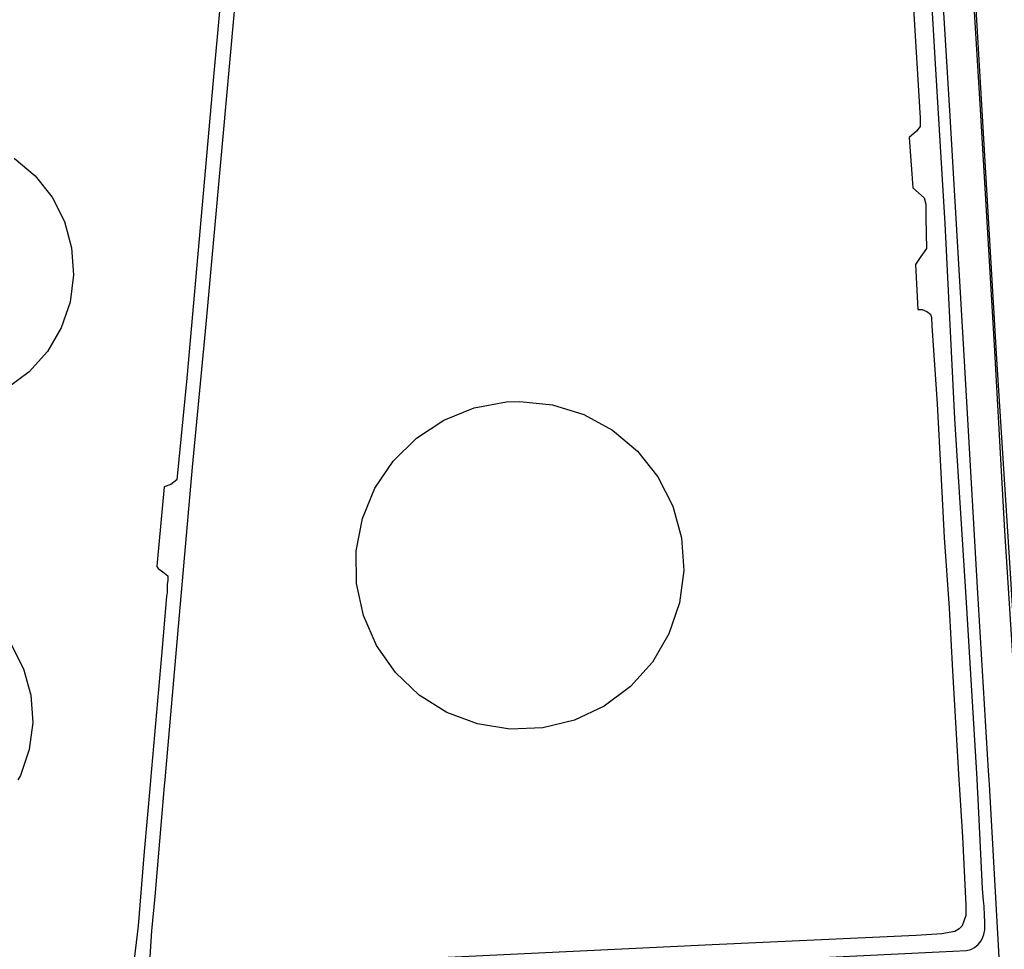
# Model space of a CAD drawing. Units: inches. Extents: x -48986 to -43207, y 167074 to 171918.
# Drawn here: x -47642 to -47402, y 170456 to 170683 of the extents above; entities that cross this region are included whole.
import ezdxf

# ---------------------------------------------------------------- set-up
doc = ezdxf.new("R2010")
doc.units = ezdxf.units.IN
doc.header["$MEASUREMENT"] = 0
for name, color, linetype, lineweight in [('DEPOSITO', 7, 'Continuous', 30), ('MURO', 7, 'Continuous', 30), ('VIA DE APOIO', 7, 'Continuous', 30), ('VIA PAVIMENTADA', 7, 'Continuous', 30)]:
    doc.layers.add(name, color=color, linetype=linetype, lineweight=lineweight)

msp = doc.modelspace()

# ---------------------------------------------------------------- linework, layer by layer
at = {"layer": 'DEPOSITO'}
for points in [[(-47643.7789, 170648.941), (-47638.6789, 170644.6412), (-47634.5389, 170639.4114), (-47631.5188, 170633.4715), (-47629.7387, 170627.0417), (-47629.2685, 170620.3918), (-47630.1283, 170613.7719), (-47632.2882, 170607.462), (-47635.668, 170601.712), (-47640.1178, 170596.742), (-47645.4576, 170592.752)], [(-47644.4962, 170530.1331), (-47641.4661, 170524.1733), (-47639.6859, 170517.7334), (-47639.2158, 170511.0735), (-47640.0756, 170504.4436), (-47642.2454, 170498.1237), (-47642.8754, 170497.0537)]]:
    msp.add_lwpolyline(points, dxfattribs=at)
msp.add_lwpolyline([(-47522.7178, 170509.4357), (-47530.6177, 170510.7155), (-47538.1076, 170513.5353), (-47544.8876, 170517.7851), (-47550.6976, 170523.2949), (-47555.2877, 170529.8547), (-47558.4778, 170537.1946), (-47560.148, 170545.0244), (-47560.2382, 170553.0142), (-47558.7284, 170560.8741), (-47555.6886, 170568.2841), (-47551.2288, 170574.934), (-47545.5491, 170580.564), (-47538.8593, 170584.9541), (-47531.4295, 170587.9341), (-47523.5497, 170589.3743), (-47520.3297, 170589.5043), (-47512.3598, 170588.7045), (-47504.7099, 170586.3347), (-47497.69, 170582.4949), (-47491.5699, 170577.3351), (-47486.5999, 170571.0653), (-47482.9698, 170563.9355), (-47480.8296, 170556.2156), (-47480.2695, 170548.2358), (-47481.3093, 170540.2959), (-47483.899, 170532.726), (-47487.9488, 170525.816), (-47493.2886, 170519.8661), (-47499.6984, 170515.076), (-47506.9482, 170511.666), (-47514.718, 170509.7658)], close=True, dxfattribs=at)
at = {"layer": 'MURO'}
for points in [[(-47396.2128, 170456.394), (-47395.8629, 170461.4169), (-47396.8693, 170476.0746), (-47399.1742, 170515.9589), (-47401.8531, 170557.9211), (-47404.4211, 170603.2722), (-47407.8164, 170660.7901), (-47410.6204, 170706.0932), (-47411.0009, 170731.5628), (-47410.2914, 170751.3504), (-47409.0768, 170766.2572), (-47406.1776, 170798.3808), (-47403.6034, 170827.7834), (-47401.8299, 170847.0722), (-47401.879, 170852.4531), (-47404.0194, 170872.0738), (-47404.6657, 170883.2256), (-47406.0297, 170883.2246)], [(-47405.7196, 170497.0581), (-47405.8496, 170499.268), (-47408.5706, 170544.0772), (-47411.962, 170603.606), (-47415.2232, 170659.145), (-47418.6444, 170715.2439)], [(-47437.9477, 170437.7405), (-47402.4393, 170439.2402), (-47403.5688, 170459.5088), (-47405.6596, 170495.9181), (-47405.7196, 170497.0581)]]:
    msp.add_lwpolyline(points, dxfattribs=at)
at = {"layer": 'VIA DE APOIO'}
for points in [[(-47408.6686, 170497.281), (-47411.2305, 170540.4072), (-47414.0715, 170585.2163), (-47416.4126, 170632.9454), (-47418.7834, 170671.9847), (-47421.5184, 170717.8348), (-47422.2147, 170728.6636), (-47422.3198, 170733.9575), (-47421.1452, 170749.3733), (-47418.9248, 170773.2239), (-47415.9286, 170807.1145), (-47414.4171, 170823.8123), (-47413.6912, 170830.0592), (-47415.3662, 170830.3212), (-47416.4092, 170831.1141), (-47417.1342, 170832.3941)], [(-47588.073, 170780.7898), (-47587.927, 170780.2808), (-47587.55, 170779.9058), (-47586.263, 170779.3588), (-47585.523, 170778.5778), (-47585.294, 170777.9009), (-47586.2827, 170767.69), (-47587.4524, 170754.1452), (-47588.8989, 170736.6075), (-47595.1862, 170667.9326), (-47601.5784, 170595.2127), (-47604.0498, 170570.3631), (-47605.5197, 170569.1931), (-47607.1237, 170568.6361), (-47608.8662, 170550.1864)], [(-47425.9503, 170715.1068), (-47422.574, 170658.6669), (-47422.532, 170656.6449), (-47423.479, 170655.5439), (-47425.2729, 170653.9819), (-47425.0828, 170651.7239)], [(-47606.915, 170497.0434), (-47606.6871, 170499.8833), (-47603.8449, 170532.6718), (-47600.1999, 170573.4441), (-47596.8738, 170608.3816), (-47593.2498, 170648.8219), (-47589.6588, 170688.4853)], [(-47425.0828, 170651.7239), (-47424.6217, 170645.1371), (-47424.3796, 170641.6731), (-47421.5526, 170639.2152), (-47421.1956, 170637.6713), (-47421.1365, 170634.2953), (-47421.0063, 170626.8545), (-47422.3653, 170624.9145), (-47423.7232, 170622.9745), (-47423.144, 170611.9227), (-47422.099, 170611.9777), (-47420.901, 170611.4687), (-47419.993, 170610.8558), (-47419.781, 170610.0078), (-47419.7109, 170607.9818), (-47418.3765, 170588.9152), (-47417.4911, 170572.0275), (-47416.6638, 170556.2388), (-47415.4594, 170539.0291), (-47414.6571, 170523.7074), (-47413.0895, 170497.0579)], [(-47608.8662, 170550.1864), (-47608.9332, 170549.1524), (-47608.5942, 170548.7294), (-47607.4522, 170547.8845), (-47606.2442, 170546.9305), (-47606.2442, 170545.7245), (-47606.4342, 170544.8355), (-47606.4061, 170542.8436), (-47606.5501, 170541.8326), (-47607.7917, 170527.4038), (-47610.473, 170496.9893)], [(-47610.473, 170496.9893), (-47610.583, 170495.8593), (-47611.9965, 170479.5256), (-47613.5211, 170461.4169), (-47614.5119, 170453.29), (-47615.7588, 170452.015), (-47616.8538, 170450.67), (-47618.0898, 170449.807), (-47628.9735, 170449.0208), (-47655.1811, 170448.0453), (-47673.7917, 170446.919), (-47720.4848, 170444.9362), (-47741.1884, 170444.1918), (-47745.0714, 170444.2267), (-47746.7944, 170444.8227), (-47748.6984, 170447.0576), (-47749.2944, 170448.2446), (-47748.9084, 170450.1416), (-47748.8705, 170451.7385), (-47748.8646, 170455.0035), (-47748.1867, 170459.8414), (-47744.9746, 170494.6289), (-47744.7936, 170497.0518)], [(-47656.2339, 170443.6444), (-47606.1249, 170445.8453), (-47556.6558, 170448.1662), (-47508.2567, 170450.597), (-47461.4576, 170452.9178), (-47417.8984, 170455.0886), (-47411.2685, 170455.3987), (-47410.2126, 170455.6347), (-47409.2916, 170456.1018), (-47408.4266, 170456.8798), (-47407.6747, 170457.7688), (-47407.2197, 170458.6197), (-47407.0127, 170459.3107), (-47406.7597, 170460.3947), (-47406.8068, 170462.3647), (-47406.8408, 170463.9707), (-47406.9199, 170466.2106), (-47407.0909, 170467.5236), (-47407.357, 170470.5115), (-47408.3924, 170492.4371), (-47408.5185, 170495.4281), (-47408.6686, 170497.281)], [(-47413.0895, 170497.0579), (-47413.0194, 170495.918), (-47412.2592, 170483.1682), (-47411.4058, 170466.4865), (-47411.4287, 170463.9086), (-47412.2827, 170461.4266), (-47413.0106, 170460.6826), (-47414.1306, 170460.0476), (-47417.2665, 170459.4615), (-47423.5344, 170459.0224), (-47473.3075, 170456.7326), (-47539.5162, 170453.5664), (-47590.9253, 170451.0155), (-47607.36, 170450.3792), (-47608.7079, 170450.7111), (-47609.8099, 170451.6821), (-47610.5, 170452.6881), (-47610.569, 170453.7711), (-47610.509, 170455.139), (-47610.1871, 170460.217), (-47609.3453, 170468.5748), (-47607.064, 170495.6384), (-47606.915, 170497.0434)]]:
    msp.add_lwpolyline(points, dxfattribs=at)
at = {"layer": 'VIA PAVIMENTADA'}
msp.add_lwpolyline([(-47402.3173, 170905.8134), (-47404.0867, 170882.8396), (-47401.628, 170853.9521), (-47401.4779, 170846.5522), (-47404.7469, 170808.8227), (-47408.6857, 170764.3332), (-47408.8157, 170763.1832), (-47408.8657, 170762.1432), (-47409.2356, 170757.0633), (-47409.5554, 170751.9734), (-47409.8253, 170746.8935), (-47410.0552, 170741.8036), (-47410.2251, 170736.7137), (-47410.345, 170731.6238), (-47410.4148, 170726.5239), (-47410.4347, 170721.434), (-47410.4046, 170716.344), (-47410.3245, 170711.2541), (-47410.2044, 170706.1642), (-47403.882, 170599.8563), (-47400.4608, 170546.2673), (-47397.5097, 170497.0582)], dxfattribs=at)

doc.saveas('drawing.dxf')
